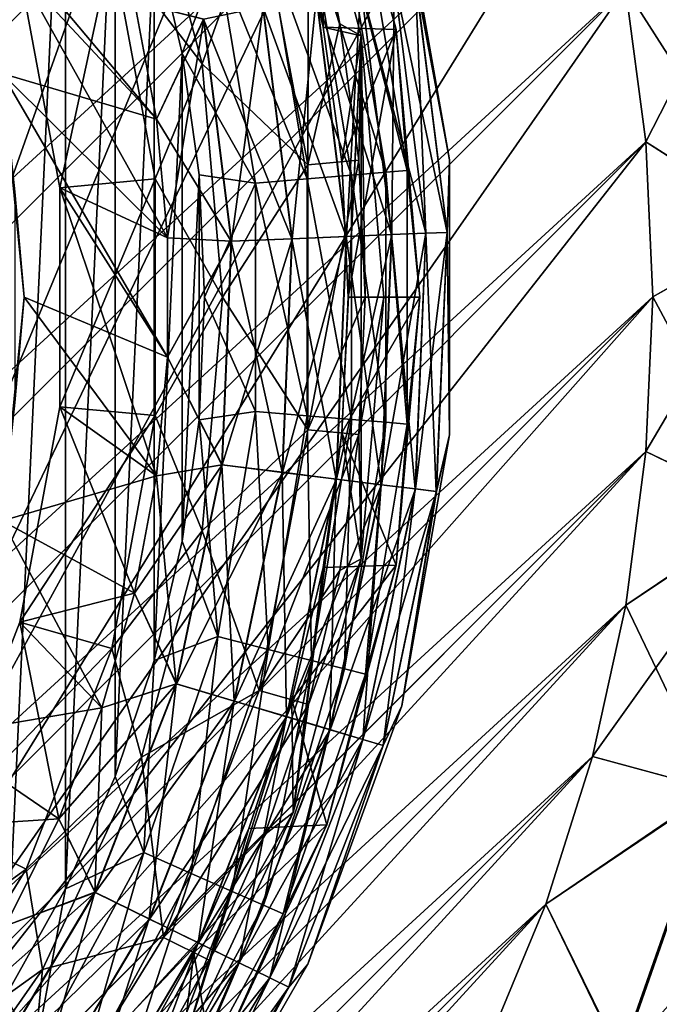
# Model space of a CAD drawing. Units: metres. Extents: x -40 to 117, y -433 to 89.
# Drawn here: x 16 to 25, y -410 to -396 of the extents above; entities that cross this region are included whole.
import ezdxf

# ---------------------------------------------------------------- set-up
doc = ezdxf.new("R2010")
doc.units = ezdxf.units.M
doc.layers.add('solid_506114_24501144_XXX', color=7, linetype='CONTINUOUS')
doc.layers.add('solid_506114_24501144_xxx_02', color=7, linetype='CONTINUOUS')

msp = doc.modelspace()

# ---------------------------------------------------------------- linework, layer by layer
at = {"layer": 'solid_506114_24501144_XXX'}
for points in [[(18.951725, -384.331635, 277.700012), (-15.918365, -419.201721, 277.700012), (-17.500893, -417.750885, 277.700012)], [(18.951725, -384.331635, 277.700012), (20.265413, -386.041718, 277.700012), (-15.918365, -419.201721, 277.700012)], [(20.265413, -386.041718, 277.700012), (-14.208274, -420.515411, 277.700012), (-15.918365, -419.201721, 277.700012)], [(20.265413, -386.041718, 277.700012), (21.427662, -387.8638, 277.700012), (-14.208274, -420.515411, 277.700012)], [(21.427662, -387.8638, 277.700012), (-12.386187, -421.677673, 277.700012), (-14.208274, -420.515411, 277.700012)], [(21.427662, -387.8638, 277.700012), (22.426193, -389.779633, 277.700012), (-12.386187, -421.677673, 277.700012)], [(22.426193, -389.779633, 277.700012), (-10.470354, -422.676178, 277.700012), (-12.386187, -421.677673, 277.700012)], [(22.426193, -389.779633, 277.700012), (23.253399, -391.774048, 277.700012), (-10.470354, -422.676178, 277.700012)], [(23.253399, -391.774048, 277.700012), (-8.47596, -423.503387, 277.700012), (-10.470354, -422.676178, 277.700012)], [(23.253399, -391.774048, 277.700012), (23.903852, -393.833771, 277.700012), (-8.47596, -423.503387, 277.700012)], [(23.903852, -393.833771, 277.700012), (-6.41624, -424.153839, 277.700012), (-8.47596, -423.503387, 277.700012)], [(23.903852, -393.833771, 277.700012), (24.372297, -395.942627, 277.700012), (-6.41624, -424.153839, 277.700012)], [(24.372297, -395.942627, 277.700012), (-4.307376, -424.622284, 277.700012), (-6.41624, -424.153839, 277.700012)], [(24.372297, -395.942627, 277.700012), (24.655054, -398.084167, 277.700012), (-4.307376, -424.622284, 277.700012)], [(24.655054, -398.084167, 277.700012), (-2.165828, -424.90506, 277.700012), (-4.307376, -424.622284, 277.700012)], [(24.655054, -398.084167, 277.700012), (24.749994, -400.241974, 277.700012), (-2.165828, -424.90506, 277.700012)], [(24.749994, -400.241974, 277.700012), (-0.008015, -425, 277.700012), (-2.165828, -424.90506, 277.700012)], [(24.749994, -400.241974, 277.700012), (24.656441, -402.399994, 277.700012), (-0.008015, -425, 277.700012)], [(24.656441, -402.399994, 277.700012), (2.14998, -424.906433, 277.700012), (-0.008015, -425, 277.700012)], [(24.656441, -402.399994, 277.700012), (24.375053, -404.541748, 277.700012), (2.14998, -424.906433, 277.700012)], [(24.375053, -404.541748, 277.700012), (4.291748, -424.625061, 277.700012), (2.14998, -424.906433, 277.700012)], [(24.375053, -404.541748, 277.700012), (23.908049, -406.650574, 277.700012), (4.291748, -424.625061, 277.700012)], [(23.908049, -406.650574, 277.700012), (6.400584, -424.158051, 277.700012), (4.291748, -424.625061, 277.700012)], [(23.908049, -406.650574, 277.700012), (23.258898, -408.710846, 277.700012), (6.400584, -424.158051, 277.700012)], [(23.258898, -408.710846, 277.700012), (8.460859, -423.508911, 277.700012), (6.400584, -424.158051, 277.700012)]]:
    msp.add_3dface(points, dxfattribs=at)
at = {"layer": 'solid_506114_24501144_xxx_02'}
for points in [[(-18.951725, -416.168365, 277.700012), (15.918365, -381.298279, 277.700012), (17.500893, -382.749115, 277.700012)], [(15.918365, -381.298279, 293.700012), (8.85, -418.185364, 293.700012), (17.500893, -382.749115, 293.700012)], [(-17.500893, -417.750885, 277.700012), (-18.951725, -416.168365, 277.700012), (17.500893, -382.749115, 277.700012)], [(18.951725, -384.331635, 277.700012), (-17.500893, -417.750885, 277.700012), (17.500893, -382.749115, 277.700012)], [(18.951725, -384.331635, 293.700012), (17.500893, -382.749115, 293.700012), (8.85, -418.185364, 293.700012)], [(20.265413, -386.041718, 293.700012), (18.951725, -384.331635, 293.700012), (8.85, -418.185364, 293.700012)], [(21.427662, -387.8638, 293.700012), (20.265413, -386.041718, 293.700012), (8.85, -418.185364, 293.700012)], [(22.426193, -389.779633, 293.700012), (21.427662, -387.8638, 293.700012), (8.85, -418.185364, 293.700012)], [(23.253399, -391.774048, 293.700012), (22.426193, -389.779633, 293.700012), (8.85, -418.185364, 293.700012)], [(15.728471, -390.510132, 311.799988), (16.560213, -392.003235, 311.799988), (15.72847, -409.989868, 311.799988)], [(23.903852, -393.833771, 293.700012), (23.253399, -391.774048, 293.700012), (8.85, -418.185364, 293.700012)], [(16.560213, -392.003235, 311.799988), (16.560211, -408.496765, 311.799988), (15.72847, -409.989868, 311.799988)], [(16.560213, -392.003235, 311.799988), (17.250534, -393.566528, 311.799988), (16.560211, -408.496765, 311.799988)], [(19.717442, -394.639954, 343.5), (20.150944, -396.483063, 343.5), (20.203327, -392.896393, 342.5)], [(20.150944, -396.483063, 343.5), (21.173332, -396.516357, 342.5), (20.203327, -392.896393, 342.5)], [(20.20339, -392.896576, 314.799988), (20.203327, -392.896393, 342.5), (21.173332, -396.516357, 342.5)], [(21.173367, -396.516571, 314.799988), (20.20339, -392.896576, 314.799988), (21.173332, -396.516357, 342.5)], [(20.743011, -394.997162, 314.023529), (20.20339, -392.896576, 314.799988), (21.173367, -396.516571, 314.799988)], [(19.733568, -393.067627, 343.5), (20.150944, -396.483063, 343.5), (19.717442, -394.639954, 343.5)], [(19.733568, -393.067627, 343.5), (20.680975, -396.603424, 343.5), (20.150944, -396.483063, 343.5)], [(19.733568, -393.067627, 343.5), (19.946476, -394.574738, 353.5), (20.385035, -396.439362, 353.5)], [(19.733568, -393.067627, 343.5), (20.385035, -396.439362, 353.5), (20.680975, -396.603424, 343.5)], [(17.250534, -393.566528, 311.799988), (17.250532, -406.933502, 311.799988), (16.560211, -408.496765, 311.799988)], [(17.250534, -393.566528, 311.799988), (17.793709, -395.187012, 311.799988), (17.250532, -406.933502, 311.799988)], [(24.372297, -395.942627, 293.700012), (23.903852, -393.833771, 293.700012), (8.85, -418.185364, 293.700012)], [(17.204279, -395.35495, 420.028534), (18.463736, -396.994354, 395.071442), (17.617891, -393.837616, 395.071442)], [(19.260925, -394.769806, 370.132141), (17.617891, -393.837616, 395.071442), (18.463736, -396.994354, 395.071442)], [(14.766216, -394.133636, 481), (17.827633, -397.764984, 481), (17.522257, -396.130463, 481)], [(14.766216, -394.133636, 481), (15.675745, -397.131958, 481), (17.827633, -397.764984, 481)], [(19.946476, -394.574738, 353.5), (19.260925, -394.769806, 370.132141), (19.939957, -398.402283, 370.132141)], [(20.385035, -396.439362, 353.5), (19.946476, -394.574738, 353.5), (19.939957, -398.402283, 370.132141)], [(21.250368, -394.555969, 476), (21.916283, -398.332581, 476), (21.433617, -395.755829, 474.88739)], [(21.916283, -398.332581, 476.5), (21.916283, -398.332581, 476), (21.250368, -394.555969, 476)], [(21.250368, -394.555969, 476.5), (21.916283, -398.332581, 476.5), (21.250368, -394.555969, 476)], [(21.434591, -395.755646, 477.496429), (21.916283, -398.332581, 476.5), (21.250368, -394.555969, 476.5)], [(19.939957, -398.402283, 370.132141), (19.260925, -394.769806, 370.132141), (18.463736, -396.994354, 395.071442)], [(19.989237, -395.188049, 312.677582), (20.452101, -395.070831, 313.299316), (21.025623, -398.507782, 313.299316)], [(20.452101, -395.070831, 313.299316), (20.743011, -394.997162, 314.023529), (21.324694, -398.482971, 314.023529)], [(21.025623, -398.507782, 313.299316), (20.452101, -395.070831, 313.299316), (21.324694, -398.482971, 314.023529)], [(21.324694, -398.482971, 314.023529), (20.743011, -394.997162, 314.023529), (21.173367, -396.516571, 314.799988)], [(17.793709, -395.187012, 311.799988), (17.793709, -405.312988, 311.799988), (17.250532, -406.933502, 311.799988)], [(17.793709, -395.187012, 311.799988), (18.184963, -396.850433, 311.799988), (17.793709, -405.312988, 311.799988)], [(18.683661, -395.518646, 311.901398), (18.184963, -396.850433, 311.799988), (17.793709, -395.187012, 311.799988)], [(19.386026, -395.34079, 312.200745), (19.989237, -395.188049, 312.677582), (20.549782, -398.547211, 312.677582)], [(20.549782, -398.547211, 312.677582), (19.989237, -395.188049, 312.677582), (21.025623, -398.507782, 313.299316)], [(18.683661, -395.518646, 311.901398), (19.386026, -395.34079, 312.200745), (19.929655, -398.598572, 312.200745)], [(19.929655, -398.598572, 312.200745), (19.386026, -395.34079, 312.200745), (20.549782, -398.547211, 312.677582)], [(26.067654, -395.317749, 293.49942), (24.372297, -395.942627, 293.700012), (24.655054, -398.084167, 293.700012)], [(26.490622, -399.258789, 277.895813), (24.372297, -395.942627, 277.700012), (26.04701, -395.321625, 277.895813)], [(26.511616, -399.257996, 293.49942), (26.067654, -395.317749, 293.49942), (24.655054, -398.084167, 293.700012)], [(15.920484, -395.720215, 471), (16.481756, -398.722717, 471), (17.204279, -395.35495, 420.028534)], [(16.481756, -398.722717, 471), (17.810804, -398.599579, 420.028534), (17.204279, -395.35495, 420.028534)], [(17.204279, -395.35495, 420.028534), (17.810804, -398.599579, 420.028534), (18.463736, -396.994354, 395.071442)], [(19.207594, -398.658417, 311.901398), (18.184963, -396.850433, 311.799988), (18.683661, -395.518646, 311.901398)], [(19.207594, -398.658417, 311.901398), (18.683661, -395.518646, 311.901398), (19.929655, -398.598572, 312.200745)], [(17.98089, -399.420807, 471), (16.481756, -398.722717, 471), (15.920484, -395.720215, 471)], [(17.827633, -397.764984, 471), (17.98089, -399.420807, 471), (15.920484, -395.720215, 471)], [(17.522257, -396.130463, 471), (17.827633, -397.764984, 471), (15.920484, -395.720215, 471)], [(21.433617, -395.755829, 474.88739), (21.881004, -399.345001, 474.88739), (21.143696, -395.81662, 473.829559)], [(21.145599, -395.816223, 478.448822), (21.586975, -399.357147, 478.448822), (21.434591, -395.755646, 477.496429)], [(21.916283, -398.332581, 476), (21.881004, -399.345001, 474.88739), (21.433617, -395.755829, 474.88739)], [(21.434591, -395.755646, 477.496429), (21.882, -399.34494, 477.496429), (21.916283, -398.332581, 476.5)], [(21.586975, -399.357147, 478.448822), (21.882, -399.34494, 477.496429), (21.434591, -395.755646, 477.496429)], [(21.143696, -395.81662, 473.829559), (21.585032, -399.357239, 473.829559), (20.676575, -395.914581, 472.880798)], [(20.679312, -395.914001, 479.303345), (21.110954, -399.376831, 479.303345), (21.145599, -395.816223, 478.448822)], [(21.110954, -399.376831, 479.303345), (21.586975, -399.357147, 478.448822), (21.145599, -395.816223, 478.448822)], [(21.881004, -399.345001, 474.88739), (21.585032, -399.357239, 473.829559), (21.143696, -395.81662, 473.829559)], [(24.655054, -398.084167, 293.700012), (24.372297, -395.942627, 293.700012), (8.85, -418.185364, 293.700012)], [(20.676575, -395.914581, 472.880798), (21.10816, -399.376953, 472.880798), (20.055721, -396.044769, 472.088745)], [(20.059156, -396.044037, 480.016968), (20.477854, -399.403015, 480.016968), (20.679312, -395.914001, 479.303345)], [(20.477854, -399.403015, 480.016968), (21.110954, -399.376831, 479.303345), (20.679312, -395.914001, 479.303345)], [(21.585032, -399.357239, 473.829559), (21.10816, -399.376953, 472.880798), (20.676575, -395.914581, 472.880798)], [(26.490622, -399.258789, 277.895813), (24.655054, -398.084167, 277.700012), (24.372297, -395.942627, 277.700012)], [(18.483761, -396.374359, 471.124115), (17.827633, -397.764984, 471), (17.522257, -396.130463, 471)], [(18.488043, -396.373474, 480.887177), (17.522257, -396.130463, 481), (17.827633, -397.764984, 481)], [(20.055721, -396.044769, 472.088745), (20.474348, -399.403168, 472.088745), (19.312334, -396.200623, 471.493225)], [(19.316292, -396.199799, 480.553925), (19.719484, -399.434387, 480.553925), (20.059156, -396.044037, 480.016968)], [(19.719484, -399.434387, 480.553925), (20.477854, -399.403015, 480.016968), (20.059156, -396.044037, 480.016968)], [(21.10816, -399.376953, 472.880798), (20.474348, -399.403168, 472.088745), (20.055721, -396.044769, 472.088745)], [(19.312334, -396.200623, 471.493225), (19.715443, -399.43457, 471.493225), (18.483761, -396.374359, 471.124115)], [(18.488043, -396.373474, 480.887177), (18.873947, -399.46936, 480.887177), (19.316292, -396.199799, 480.553925)], [(18.873947, -399.46936, 480.887177), (19.719484, -399.434387, 480.553925), (19.316292, -396.199799, 480.553925)], [(20.474348, -399.403168, 472.088745), (19.715443, -399.43457, 471.493225), (19.312334, -396.200623, 471.493225)], [(18.488043, -396.373474, 480.887177), (17.827633, -397.764984, 481), (17.98089, -399.420807, 481)], [(18.483761, -396.374359, 471.124115), (18.869576, -399.469543, 471.124115), (17.827633, -397.764984, 471)], [(18.488043, -396.373474, 480.887177), (17.98089, -399.420807, 481), (18.873947, -399.46936, 480.887177)], [(19.715443, -399.43457, 471.493225), (18.869576, -399.469543, 471.124115), (18.483761, -396.374359, 471.124115)], [(20.649675, -398.336517, 353.5), (20.385035, -396.439362, 353.5), (19.939957, -398.402283, 370.132141)], [(20.680975, -396.603424, 343.5), (20.385035, -396.439362, 353.5), (20.649675, -398.336517, 353.5)], [(20.150944, -396.483063, 343.5), (20.412563, -398.358551, 343.5), (21.173332, -396.516357, 342.5)], [(20.680975, -396.603424, 343.5), (20.412563, -398.358551, 343.5), (20.150944, -396.483063, 343.5)], [(20.412563, -398.358551, 343.5), (20.500004, -400.25, 343.5), (21.173332, -396.516357, 342.5)], [(20.500004, -400.25, 343.5), (21.5, -400.25, 342.5), (21.173332, -396.516357, 342.5)], [(21.173367, -396.516571, 314.799988), (21.173332, -396.516357, 342.5), (21.5, -400.25, 342.5)], [(21.5, -400.25, 314.799988), (21.173367, -396.516571, 314.799988), (21.5, -400.25, 342.5)], [(21.324694, -398.482971, 314.023529), (21.173367, -396.516571, 314.799988), (21.5, -400.25, 314.799988)], [(20.680975, -396.603424, 343.5), (20.412563, -402.141449, 343.5), (20.500004, -400.25, 343.5)], [(20.680975, -396.603424, 343.5), (20.680975, -403.896576, 343.5), (20.412563, -402.141449, 343.5)], [(20.680975, -396.603424, 343.5), (20.500004, -400.25, 343.5), (20.412563, -398.358551, 343.5)], [(20.680975, -396.603424, 343.5), (20.649675, -398.336517, 353.5), (20.73814, -400.25, 353.5)], [(20.680975, -396.603424, 343.5), (20.73814, -400.25, 353.5), (21.000008, -400.25, 343.5)], [(20.680975, -396.603424, 343.5), (21.000008, -400.25, 343.5), (20.680975, -403.896576, 343.5)], [(18.184963, -396.850433, 311.799988), (18.184961, -403.649567, 311.799988), (17.793709, -405.312988, 311.799988)], [(18.184963, -396.850433, 311.799988), (18.421078, -398.542999, 311.799988), (18.184961, -403.649567, 311.799988)], [(19.207594, -398.658417, 311.901398), (18.421078, -398.542999, 311.799988), (18.184963, -396.850433, 311.799988)], [(17.810804, -398.599579, 420.028534), (18.748569, -400.25, 395.071442), (18.463736, -396.994354, 395.071442)], [(19.939957, -398.402283, 370.132141), (18.463736, -396.994354, 395.071442), (18.748569, -400.25, 395.071442)], [(15.675745, -397.131958, 481), (17.98089, -399.420807, 481), (17.827633, -397.764984, 481)], [(15.675745, -397.131958, 481), (17.980679, -401.083679, 481), (17.98089, -399.420807, 481)], [(15.675745, -397.131958, 481), (15.982842, -400.25, 481), (17.980679, -401.083679, 481)], [(15.851648, -398.781128, 481.104431), (15.982842, -400.25, 481), (15.675745, -397.131958, 481)], [(18.869576, -399.469543, 471.124115), (17.98089, -399.420807, 471), (17.827633, -397.764984, 471)], [(24.749994, -400.241974, 293.700012), (24.655054, -398.084167, 293.700012), (8.85, -418.185364, 293.700012)], [(26.490622, -399.258789, 277.895813), (24.749994, -400.241974, 277.700012), (24.655054, -398.084167, 277.700012)], [(26.511616, -399.257996, 293.49942), (24.655054, -398.084167, 293.700012), (24.749994, -400.241974, 293.700012)], [(20.649675, -398.336517, 353.5), (19.939957, -398.402283, 370.132141), (19.939957, -402.097717, 370.132141)], [(20.73814, -400.25, 353.5), (20.649675, -398.336517, 353.5), (19.939957, -402.097717, 370.132141)], [(21.916283, -398.332581, 476), (21.916283, -402.167419, 476), (21.881004, -399.345001, 474.88739)], [(21.882, -399.34494, 477.496429), (21.916283, -402.167419, 476.5), (21.916283, -398.332581, 476.5)], [(21.916283, -402.167419, 476.5), (21.916283, -402.167419, 476), (21.916283, -398.332581, 476)], [(21.916283, -398.332581, 476.5), (21.916283, -402.167419, 476.5), (21.916283, -398.332581, 476)], [(19.939957, -402.097717, 370.132141), (19.939957, -398.402283, 370.132141), (18.748569, -400.25, 395.071442)], [(21.025623, -398.507782, 313.299316), (21.324694, -398.482971, 314.023529), (21.324694, -402.017029, 314.023529)], [(21.324694, -402.017029, 314.023529), (21.324694, -398.482971, 314.023529), (21.5, -400.25, 314.799988)], [(16.481756, -401.777283, 471), (17.810804, -401.900421, 420.028534), (17.810804, -398.599579, 420.028534)], [(16.481756, -398.722717, 471), (16.481756, -401.777283, 471), (17.810804, -398.599579, 420.028534)], [(17.810804, -398.599579, 420.028534), (17.810804, -401.900421, 420.028534), (18.748569, -400.25, 395.071442)], [(18.421078, -398.542999, 311.799988), (18.421078, -401.957001, 311.799988), (18.184961, -403.649567, 311.799988)], [(18.421078, -398.542999, 311.799988), (18.499994, -400.25, 311.799988), (18.421078, -401.957001, 311.799988)], [(19.207594, -398.658417, 311.901398), (18.499994, -400.25, 311.799988), (18.421078, -398.542999, 311.799988)], [(19.207594, -398.658417, 311.901398), (19.929655, -398.598572, 312.200745), (19.929655, -401.901428, 312.200745)], [(19.929655, -398.598572, 312.200745), (20.549782, -398.547211, 312.677582), (20.549782, -401.952789, 312.677582)], [(19.929655, -401.901428, 312.200745), (19.929655, -398.598572, 312.200745), (20.549782, -401.952789, 312.677582)], [(20.549782, -398.547211, 312.677582), (21.025623, -398.507782, 313.299316), (21.025623, -401.992218, 313.299316)], [(20.549782, -401.952789, 312.677582), (20.549782, -398.547211, 312.677582), (21.025623, -401.992218, 313.299316)], [(21.025623, -401.992218, 313.299316), (21.025623, -398.507782, 313.299316), (21.324694, -402.017029, 314.023529)], [(17.82703, -402.73938, 471), (16.481756, -401.777283, 471), (16.481756, -398.722717, 471)], [(17.980679, -401.083679, 471), (17.82703, -402.73938, 471), (16.481756, -398.722717, 471)], [(17.98089, -399.420807, 471), (17.980679, -401.083679, 471), (16.481756, -398.722717, 471)], [(19.207594, -401.841583, 311.901398), (18.499994, -400.25, 311.799988), (19.207594, -398.658417, 311.901398)], [(19.207594, -401.841583, 311.901398), (19.207594, -398.658417, 311.901398), (19.929655, -401.901428, 312.200745)], [(15.851648, -398.781128, 481.104431), (15.851648, -401.718872, 481.104431), (15.982842, -400.25, 481)], [(26.511616, -399.257996, 293.49942), (24.749994, -400.241974, 293.700012), (24.656441, -402.399994, 293.700012)], [(26.363352, -403.220428, 293.49942), (26.511616, -399.257996, 293.49942), (24.656441, -402.399994, 293.700012)], [(26.342474, -403.218079, 277.895813), (24.749994, -400.241974, 277.700012), (26.490622, -399.258789, 277.895813)], [(18.869576, -399.469543, 471.124115), (17.980679, -401.083679, 471), (17.98089, -399.420807, 471)], [(18.873947, -399.46936, 480.887177), (17.98089, -399.420807, 481), (17.980679, -401.083679, 481)], [(18.745018, -402.586578, 480.887177), (19.58478, -402.691254, 480.553925), (19.719484, -399.434387, 480.553925)], [(18.873947, -399.46936, 480.887177), (18.745018, -402.586578, 480.887177), (19.719484, -399.434387, 480.553925)], [(19.715443, -399.43457, 471.493225), (19.580767, -402.690735, 471.493225), (18.869576, -399.469543, 471.124115)], [(20.334488, -402.784698, 472.088745), (19.580767, -402.690735, 471.493225), (19.715443, -399.43457, 471.493225)], [(19.58478, -402.691254, 480.553925), (20.337971, -402.785126, 480.016968), (20.477854, -399.403015, 480.016968)], [(19.719484, -399.434387, 480.553925), (19.58478, -402.691254, 480.553925), (20.477854, -399.403015, 480.016968)], [(20.474348, -399.403168, 472.088745), (20.334488, -402.784698, 472.088745), (19.715443, -399.43457, 471.493225)], [(20.96397, -402.863159, 472.880798), (20.334488, -402.784698, 472.088745), (20.474348, -399.403168, 472.088745)], [(20.337971, -402.785126, 480.016968), (20.966745, -402.863495, 479.303345), (21.110954, -399.376831, 479.303345)], [(20.477854, -399.403015, 480.016968), (20.337971, -402.785126, 480.016968), (21.110954, -399.376831, 479.303345)], [(21.10816, -399.376953, 472.880798), (20.96397, -402.863159, 472.880798), (20.474348, -399.403168, 472.088745)], [(21.437584, -402.92218, 473.829559), (20.96397, -402.863159, 472.880798), (21.10816, -399.376953, 472.880798)], [(20.966745, -402.863495, 479.303345), (21.439514, -402.922424, 478.448822), (21.586975, -399.357147, 478.448822)], [(21.110954, -399.376831, 479.303345), (20.966745, -402.863495, 479.303345), (21.586975, -399.357147, 478.448822)], [(21.585032, -399.357239, 473.829559), (21.437584, -402.92218, 473.829559), (21.10816, -399.376953, 472.880798)], [(21.731535, -402.958832, 474.88739), (21.437584, -402.92218, 473.829559), (21.585032, -399.357239, 473.829559)], [(21.439514, -402.922424, 478.448822), (21.732523, -402.958954, 477.496429), (21.882, -399.34494, 477.496429)], [(21.586975, -399.357147, 478.448822), (21.439514, -402.922424, 478.448822), (21.882, -399.34494, 477.496429)], [(21.881004, -399.345001, 474.88739), (21.731535, -402.958832, 474.88739), (21.585032, -399.357239, 473.829559)], [(21.916283, -402.167419, 476), (21.731535, -402.958832, 474.88739), (21.881004, -399.345001, 474.88739)], [(21.882, -399.34494, 477.496429), (21.732523, -402.958954, 477.496429), (21.916283, -402.167419, 476.5)], [(18.873947, -399.46936, 480.887177), (17.980679, -401.083679, 481), (18.745018, -402.586578, 480.887177)], [(18.869576, -399.469543, 471.124115), (18.740677, -402.586029, 471.124115), (17.980679, -401.083679, 471)], [(19.580767, -402.690735, 471.493225), (18.740677, -402.586029, 471.124115), (18.869576, -399.469543, 471.124115)], [(24.656441, -402.399994, 293.700012), (24.749994, -400.241974, 293.700012), (8.85, -418.185364, 293.700012)], [(15.982842, -400.25, 481), (15.675745, -403.368042, 481), (17.82703, -402.73938, 481)], [(15.851648, -401.718872, 481.104431), (15.675745, -403.368042, 481), (15.982842, -400.25, 481)], [(15.982842, -400.25, 481), (17.82703, -402.73938, 481), (17.980679, -401.083679, 481)], [(17.810804, -401.900421, 420.028534), (18.463736, -403.505646, 395.071442), (18.748569, -400.25, 395.071442)], [(19.207594, -401.841583, 311.901398), (18.421078, -401.957001, 311.799988), (18.499994, -400.25, 311.799988)], [(19.939957, -402.097717, 370.132141), (18.748569, -400.25, 395.071442), (18.463736, -403.505646, 395.071442)], [(20.649675, -402.163483, 353.5), (20.73814, -400.25, 353.5), (19.939957, -402.097717, 370.132141)], [(20.412563, -402.141449, 343.5), (21.173332, -403.983643, 342.5), (21.5, -400.25, 342.5)], [(20.500004, -400.25, 343.5), (20.412563, -402.141449, 343.5), (21.5, -400.25, 342.5)], [(21.000008, -400.25, 343.5), (20.73814, -400.25, 353.5), (20.649675, -402.163483, 353.5)], [(21.000008, -400.25, 343.5), (20.649675, -402.163483, 353.5), (20.680975, -403.896576, 343.5)], [(21.5, -400.25, 314.799988), (21.5, -400.25, 342.5), (21.173332, -403.983643, 342.5)], [(21.173367, -403.983429, 314.799988), (21.5, -400.25, 314.799988), (21.173332, -403.983643, 342.5)], [(21.324694, -402.017029, 314.023529), (21.5, -400.25, 314.799988), (21.173367, -403.983429, 314.799988)], [(26.342474, -403.218079, 277.895813), (24.656441, -402.399994, 277.700012), (24.749994, -400.241974, 277.700012)], [(18.740677, -402.586029, 471.124115), (17.82703, -402.73938, 471), (17.980679, -401.083679, 471)], [(18.745018, -402.586578, 480.887177), (17.980679, -401.083679, 481), (17.82703, -402.73938, 481)], [(16.481756, -401.777283, 471), (15.920484, -404.779785, 471), (17.810804, -401.900421, 420.028534)], [(17.52121, -404.373962, 471), (15.920484, -404.779785, 471), (16.481756, -401.777283, 471)], [(17.82703, -402.73938, 471), (17.52121, -404.373962, 471), (16.481756, -401.777283, 471)], [(15.920484, -404.779785, 471), (17.204279, -405.14505, 420.028534), (17.810804, -401.900421, 420.028534)], [(17.810804, -401.900421, 420.028534), (17.204279, -405.14505, 420.028534), (18.463736, -403.505646, 395.071442)], [(18.683661, -404.981354, 311.901398), (18.421078, -401.957001, 311.799988), (19.207594, -401.841583, 311.901398)], [(18.683661, -404.981354, 311.901398), (19.207594, -401.841583, 311.901398), (19.386026, -405.15921, 312.200745)], [(19.207594, -401.841583, 311.901398), (19.929655, -401.901428, 312.200745), (19.386026, -405.15921, 312.200745)], [(19.386026, -405.15921, 312.200745), (19.929655, -401.901428, 312.200745), (19.989237, -405.311951, 312.677582)], [(19.929655, -401.901428, 312.200745), (20.549782, -401.952789, 312.677582), (19.989237, -405.311951, 312.677582)], [(18.683661, -404.981354, 311.901398), (18.184961, -403.649567, 311.799988), (18.421078, -401.957001, 311.799988)], [(19.989237, -405.311951, 312.677582), (20.549782, -401.952789, 312.677582), (20.452101, -405.429169, 313.299316)], [(20.549782, -401.952789, 312.677582), (21.025623, -401.992218, 313.299316), (20.452101, -405.429169, 313.299316)], [(20.452101, -405.429169, 313.299316), (21.025623, -401.992218, 313.299316), (20.743011, -405.502838, 314.023529)], [(21.025623, -401.992218, 313.299316), (21.324694, -402.017029, 314.023529), (20.743011, -405.502838, 314.023529)], [(20.743011, -405.502838, 314.023529), (21.324694, -402.017029, 314.023529), (21.173367, -403.983429, 314.799988)], [(19.260925, -405.730194, 370.132141), (19.939957, -402.097717, 370.132141), (18.463736, -403.505646, 395.071442)], [(20.649675, -402.163483, 353.5), (19.939957, -402.097717, 370.132141), (19.260925, -405.730194, 370.132141)], [(20.385035, -404.060638, 353.5), (20.649675, -402.163483, 353.5), (19.260925, -405.730194, 370.132141)], [(19.733568, -407.432373, 343.5), (20.150944, -404.016937, 343.5), (20.412563, -402.141449, 343.5)], [(20.680975, -403.896576, 343.5), (19.733568, -407.432373, 343.5), (20.412563, -402.141449, 343.5)], [(20.412563, -402.141449, 343.5), (20.150944, -404.016937, 343.5), (21.173332, -403.983643, 342.5)], [(20.680975, -403.896576, 343.5), (20.649675, -402.163483, 353.5), (20.385035, -404.060638, 353.5)], [(21.916283, -402.167419, 476), (21.250368, -405.944031, 476), (21.731535, -402.958832, 474.88739)], [(21.250368, -405.944031, 476.5), (21.250368, -405.944031, 476), (21.916283, -402.167419, 476)], [(21.916283, -402.167419, 476.5), (21.250368, -405.944031, 476.5), (21.916283, -402.167419, 476)], [(21.732523, -402.958954, 477.496429), (21.250368, -405.944031, 476.5), (21.916283, -402.167419, 476.5)], [(2.14998, -424.906433, 293.700012), (24.656441, -402.399994, 293.700012), (8.85, -418.185364, 293.700012)], [(2.14998, -424.906433, 293.700012), (4.291748, -424.625061, 293.700012), (24.656441, -402.399994, 293.700012)], [(4.291748, -424.625061, 293.700012), (24.375053, -404.541748, 293.700012), (24.656441, -402.399994, 293.700012)], [(26.342474, -403.218079, 277.895813), (24.375053, -404.541748, 277.700012), (24.656441, -402.399994, 277.700012)], [(26.363352, -403.220428, 293.49942), (24.656441, -402.399994, 293.700012), (24.375053, -404.541748, 293.700012)], [(18.745018, -402.586578, 480.887177), (17.82703, -402.73938, 481), (17.52121, -404.373962, 481)], [(18.745018, -402.586578, 480.887177), (17.52121, -404.373962, 481), (18.104774, -405.640015, 480.887177)], [(18.740677, -402.586029, 471.124115), (18.100582, -405.638763, 471.124115), (17.82703, -402.73938, 471)], [(18.911978, -405.880341, 471.493225), (18.100582, -405.638763, 471.124115), (18.740677, -402.586029, 471.124115)], [(18.745018, -402.586578, 480.887177), (18.104774, -405.640015, 480.887177), (19.58478, -402.691254, 480.553925)], [(19.580767, -402.690735, 471.493225), (18.911978, -405.880341, 471.493225), (18.740677, -402.586029, 471.124115)], [(15.675745, -403.368042, 481), (17.52121, -404.373962, 481), (17.82703, -402.73938, 481)], [(18.100582, -405.638763, 471.124115), (17.52121, -404.373962, 471), (17.82703, -402.73938, 471)], [(18.104774, -405.640015, 480.887177), (18.915854, -405.8815, 480.553925), (19.58478, -402.691254, 480.553925)], [(19.639956, -406.097076, 472.088745), (18.911978, -405.880341, 471.493225), (19.580767, -402.690735, 471.493225)], [(19.58478, -402.691254, 480.553925), (18.915854, -405.8815, 480.553925), (20.337971, -402.785126, 480.016968)], [(20.334488, -402.784698, 472.088745), (19.639956, -406.097076, 472.088745), (19.580767, -402.690735, 471.493225)], [(18.915854, -405.8815, 480.553925), (19.643318, -406.098083, 480.016968), (20.337971, -402.785126, 480.016968)], [(20.247936, -406.278076, 472.880798), (19.639956, -406.097076, 472.088745), (20.334488, -402.784698, 472.088745)], [(20.337971, -402.785126, 480.016968), (19.643318, -406.098083, 480.016968), (20.966745, -402.863495, 479.303345)], [(19.643318, -406.098083, 480.016968), (20.250618, -406.27887, 479.303345), (20.966745, -402.863495, 479.303345)], [(20.96397, -402.863159, 472.880798), (20.247936, -406.278076, 472.880798), (20.334488, -402.784698, 472.088745)], [(20.705374, -406.414246, 473.829559), (20.247936, -406.278076, 472.880798), (20.96397, -402.863159, 472.880798)], [(20.966745, -402.863495, 479.303345), (20.250618, -406.27887, 479.303345), (21.439514, -402.922424, 478.448822)], [(21.437584, -402.92218, 473.829559), (20.705374, -406.414246, 473.829559), (20.96397, -402.863159, 472.880798)], [(20.250618, -406.27887, 479.303345), (20.707239, -406.414825, 478.448822), (21.439514, -402.922424, 478.448822)], [(20.989286, -406.498779, 474.88739), (20.705374, -406.414246, 473.829559), (21.437584, -402.92218, 473.829559)], [(21.439514, -402.922424, 478.448822), (20.707239, -406.414825, 478.448822), (21.732523, -402.958954, 477.496429)], [(20.707239, -406.414825, 478.448822), (20.99024, -406.499054, 477.496429), (21.732523, -402.958954, 477.496429)], [(21.731535, -402.958832, 474.88739), (20.989286, -406.498779, 474.88739), (21.437584, -402.92218, 473.829559)], [(21.250368, -405.944031, 476), (20.989286, -406.498779, 474.88739), (21.731535, -402.958832, 474.88739)], [(21.732523, -402.958954, 477.496429), (20.99024, -406.499054, 477.496429), (21.250368, -405.944031, 476.5)], [(26.363352, -403.220428, 293.49942), (24.375053, -404.541748, 293.700012), (23.908049, -406.650574, 293.700012)], [(25.626173, -407.116516, 293.49942), (26.363352, -403.220428, 293.49942), (23.908049, -406.650574, 293.700012)], [(25.605881, -407.111084, 277.895813), (24.375053, -404.541748, 277.700012), (26.342474, -403.218079, 277.895813)], [(15.675745, -403.368042, 481), (14.766216, -406.366364, 481), (17.065916, -405.973145, 481)], [(15.675745, -403.368042, 481), (17.065916, -405.973145, 481), (17.52121, -404.373962, 481)], [(17.204279, -405.14505, 420.028534), (17.617891, -406.662384, 395.071442), (18.463736, -403.505646, 395.071442)], [(19.260925, -405.730194, 370.132141), (18.463736, -403.505646, 395.071442), (17.617891, -406.662384, 395.071442)], [(18.683661, -404.981354, 311.901398), (17.793709, -405.312988, 311.799988), (18.184961, -403.649567, 311.799988)], [(19.717442, -405.860046, 343.5), (20.203327, -407.603607, 342.5), (21.173332, -403.983643, 342.5)], [(20.150944, -404.016937, 343.5), (19.717442, -405.860046, 343.5), (21.173332, -403.983643, 342.5)], [(20.680975, -403.896576, 343.5), (19.946476, -405.925262, 353.5), (19.733568, -407.432373, 343.5)], [(20.680975, -403.896576, 343.5), (20.385035, -404.060638, 353.5), (19.946476, -405.925262, 353.5)], [(20.20339, -407.603424, 314.799988), (21.173332, -403.983643, 342.5), (20.203327, -407.603607, 342.5)], [(20.20339, -407.603424, 314.799988), (21.173367, -403.983429, 314.799988), (21.173332, -403.983643, 342.5)], [(20.743011, -405.502838, 314.023529), (21.173367, -403.983429, 314.799988), (20.20339, -407.603424, 314.799988)], [(19.946476, -405.925262, 353.5), (20.385035, -404.060638, 353.5), (19.260925, -405.730194, 370.132141)], [(19.733568, -407.432373, 343.5), (19.717442, -405.860046, 343.5), (20.150944, -404.016937, 343.5)], [(17.52121, -404.373962, 471), (17.065916, -405.973145, 471), (15.920484, -404.779785, 471)], [(18.100582, -405.638763, 471.124115), (17.065916, -405.973145, 471), (17.52121, -404.373962, 471)], [(18.104774, -405.640015, 480.887177), (17.52121, -404.373962, 481), (17.065916, -405.973145, 481)], [(4.291748, -424.625061, 293.700012), (6.400584, -424.158051, 293.700012), (24.375053, -404.541748, 293.700012)], [(6.400584, -424.158051, 293.700012), (23.908049, -406.650574, 293.700012), (24.375053, -404.541748, 293.700012)], [(25.605881, -407.111084, 277.895813), (23.908049, -406.650574, 277.700012), (24.375053, -404.541748, 277.700012)], [(15.920484, -404.779785, 471), (14.817054, -407.628052, 471), (17.204279, -405.14505, 420.028534)], [(16.464851, -407.523834, 471), (14.817054, -407.628052, 471), (15.920484, -404.779785, 471)], [(17.065916, -405.973145, 471), (16.464851, -407.523834, 471), (15.920484, -404.779785, 471)], [(17.650085, -407.992035, 311.901398), (17.793709, -405.312988, 311.799988), (18.683661, -404.981354, 311.901398)], [(17.650085, -407.992035, 311.901398), (18.683661, -404.981354, 311.901398), (18.313597, -408.283081, 312.200745)], [(18.683661, -404.981354, 311.901398), (19.386026, -405.15921, 312.200745), (18.313597, -408.283081, 312.200745)], [(14.817054, -407.628052, 471), (16.011881, -408.222961, 420.028534), (17.204279, -405.14505, 420.028534)], [(17.204279, -405.14505, 420.028534), (16.011881, -408.222961, 420.028534), (17.617891, -406.662384, 395.071442)], [(18.313597, -408.283081, 312.200745), (19.386026, -405.15921, 312.200745), (18.883438, -408.533051, 312.677582)], [(19.386026, -405.15921, 312.200745), (19.989237, -405.311951, 312.677582), (18.883438, -408.533051, 312.677582)], [(17.650085, -407.992035, 311.901398), (17.250532, -406.933502, 311.799988), (17.793709, -405.312988, 311.799988)], [(18.883438, -408.533051, 312.677582), (19.989237, -405.311951, 312.677582), (19.320696, -408.724854, 313.299316)], [(19.989237, -405.311951, 312.677582), (20.452101, -405.429169, 313.299316), (19.320696, -408.724854, 313.299316)], [(19.320696, -408.724854, 313.299316), (20.452101, -405.429169, 313.299316), (19.595514, -408.845398, 314.023529)], [(20.452101, -405.429169, 313.299316), (20.743011, -405.502838, 314.023529), (19.595514, -408.845398, 314.023529)], [(19.595514, -408.845398, 314.023529), (20.743011, -405.502838, 314.023529), (20.20339, -407.603424, 314.799988)], [(18.104774, -405.640015, 480.887177), (17.065916, -405.973145, 481), (16.464851, -407.523834, 481)], [(18.104774, -405.640015, 480.887177), (16.464851, -407.523834, 481), (16.97068, -408.546448, 480.887177)], [(18.100582, -405.638763, 471.124115), (16.966749, -408.544525, 471.124115), (17.065916, -405.973145, 471)], [(17.72732, -408.916351, 471.493225), (16.966749, -408.544525, 471.124115), (18.100582, -405.638763, 471.124115)], [(18.104774, -405.640015, 480.887177), (16.97068, -408.546448, 480.887177), (18.915854, -405.8815, 480.553925)], [(18.911978, -405.880341, 471.493225), (17.72732, -408.916351, 471.493225), (18.100582, -405.638763, 471.124115)], [(17.925987, -409.176086, 370.132141), (19.260925, -405.730194, 370.132141), (17.617891, -406.662384, 395.071442)], [(19.946476, -405.925262, 353.5), (19.260925, -405.730194, 370.132141), (17.925987, -409.176086, 370.132141)], [(16.97068, -408.546448, 480.887177), (17.730953, -408.918121, 480.553925), (18.915854, -405.8815, 480.553925)], [(18.409697, -409.249939, 472.088745), (17.72732, -408.916351, 471.493225), (18.911978, -405.880341, 471.493225)], [(18.915854, -405.8815, 480.553925), (17.730953, -408.918121, 480.553925), (19.643318, -406.098083, 480.016968)], [(18.186571, -410.749939, 343.5), (19.115683, -407.655487, 343.5), (19.717442, -405.860046, 343.5)], [(19.733568, -407.432373, 343.5), (18.186571, -410.749939, 343.5), (19.717442, -405.860046, 343.5)], [(19.639956, -406.097076, 472.088745), (18.409697, -409.249939, 472.088745), (18.911978, -405.880341, 471.493225)], [(19.717442, -405.860046, 343.5), (19.115683, -407.655487, 343.5), (20.203327, -407.603607, 342.5)], [(14.766216, -406.366364, 481), (16.464851, -407.523834, 481), (17.065916, -405.973145, 481)], [(16.966749, -408.544525, 471.124115), (16.464851, -407.523834, 471), (17.065916, -405.973145, 471)], [(19.33774, -407.741486, 353.5), (19.946476, -405.925262, 353.5), (17.925987, -409.176086, 370.132141)], [(19.733568, -407.432373, 343.5), (19.946476, -405.925262, 353.5), (19.33774, -407.741486, 353.5)], [(21.250368, -405.944031, 476), (19.938772, -409.547607, 476), (20.989286, -406.498779, 474.88739)], [(19.938772, -409.547607, 476.5), (19.938772, -409.547607, 476), (21.250368, -405.944031, 476)], [(21.250368, -405.944031, 476.5), (19.938772, -409.547607, 476.5), (21.250368, -405.944031, 476)], [(20.99024, -406.499054, 477.496429), (19.938772, -409.547607, 476.5), (21.250368, -405.944031, 476.5)], [(17.730953, -408.918121, 480.553925), (18.412849, -409.251495, 480.016968), (19.643318, -406.098083, 480.016968)], [(18.979593, -409.528564, 472.880798), (18.409697, -409.249939, 472.088745), (19.639956, -406.097076, 472.088745)], [(19.643318, -406.098083, 480.016968), (18.412849, -409.251495, 480.016968), (20.250618, -406.27887, 479.303345)], [(20.247936, -406.278076, 472.880798), (18.979593, -409.528564, 472.880798), (19.639956, -406.097076, 472.088745)], [(18.412849, -409.251495, 480.016968), (18.982107, -409.529785, 479.303345), (20.250618, -406.27887, 479.303345)], [(19.408377, -409.73819, 473.829559), (18.979593, -409.528564, 472.880798), (20.247936, -406.278076, 472.880798)], [(20.250618, -406.27887, 479.303345), (18.982107, -409.529785, 479.303345), (20.707239, -406.414825, 478.448822)], [(20.705374, -406.414246, 473.829559), (19.408377, -409.73819, 473.829559), (20.247936, -406.278076, 472.880798)], [(14.766216, -406.366364, 481), (15.723496, -409.011932, 481), (16.464851, -407.523834, 481)], [(18.982107, -409.529785, 479.303345), (19.410126, -409.739044, 478.448822), (20.707239, -406.414825, 478.448822)], [(19.674503, -409.868286, 474.88739), (19.408377, -409.73819, 473.829559), (20.705374, -406.414246, 473.829559)], [(20.707239, -406.414825, 478.448822), (19.410126, -409.739044, 478.448822), (20.99024, -406.499054, 477.496429)], [(20.989286, -406.498779, 474.88739), (19.674503, -409.868286, 474.88739), (20.705374, -406.414246, 473.829559)], [(19.410126, -409.739044, 478.448822), (19.675398, -409.868713, 477.496429), (20.99024, -406.499054, 477.496429)], [(19.938772, -409.547607, 476), (19.674503, -409.868286, 474.88739), (20.989286, -406.498779, 474.88739)], [(20.99024, -406.499054, 477.496429), (19.675398, -409.868713, 477.496429), (19.938772, -409.547607, 476.5)], [(6.400584, -424.158051, 293.700012), (8.460859, -423.508911, 293.700012), (23.908049, -406.650574, 293.700012)], [(8.460859, -423.508911, 293.700012), (23.258898, -408.710846, 293.700012), (23.908049, -406.650574, 293.700012)], [(16.011881, -408.222961, 420.028534), (16.236736, -409.624298, 395.071442), (17.617891, -406.662384, 395.071442)], [(17.925987, -409.176086, 370.132141), (17.617891, -406.662384, 395.071442), (16.236736, -409.624298, 395.071442)], [(25.605881, -407.111084, 277.895813), (23.258898, -408.710846, 277.700012), (23.908049, -406.650574, 277.700012)], [(25.626173, -407.116516, 293.49942), (23.908049, -406.650574, 293.700012), (23.258898, -408.710846, 293.700012)], [(17.650085, -407.992035, 311.901398), (16.560211, -408.496765, 311.799988), (17.250532, -406.933502, 311.799988)], [(24.297295, -410.8508, 277.895813), (23.258898, -408.710846, 277.700012), (25.605881, -407.111084, 277.895813)], [(24.316549, -410.859192, 293.49942), (25.626173, -407.116516, 293.49942), (23.258898, -408.710846, 293.700012)], [(24.297295, -410.8508, 277.895813), (25.605881, -407.111084, 277.895813), (25.85005, -411.528259, 278.483704)], [(27.261023, -407.554565, 292.906982), (25.626173, -407.116516, 293.49942), (24.316549, -410.859192, 293.49942)], [(16.464851, -407.523834, 471), (15.723496, -409.011932, 471), (14.817054, -407.628052, 471)], [(16.966749, -408.544525, 471.124115), (15.723496, -409.011932, 471), (16.464851, -407.523834, 471)], [(16.97068, -408.546448, 480.887177), (16.464851, -407.523834, 481), (15.723496, -409.011932, 481)], [(19.733568, -407.432373, 343.5), (18.564022, -409.493774, 353.5), (18.186571, -410.749939, 343.5)], [(19.733568, -407.432373, 343.5), (19.33774, -407.741486, 353.5), (18.564022, -409.493774, 353.5)], [(25.867849, -411.536041, 292.906982), (27.261023, -407.554565, 292.906982), (24.316549, -410.859192, 293.49942)], [(14.817054, -407.628052, 471), (13.209044, -410.225067, 471), (16.011881, -408.222961, 420.028534)], [(18.186571, -410.749939, 343.5), (18.35084, -409.387665, 343.5), (19.115683, -407.655487, 343.5)], [(18.35084, -409.387665, 343.5), (18.619551, -411, 342.5), (20.203327, -407.603607, 342.5)], [(19.115683, -407.655487, 343.5), (18.35084, -409.387665, 343.5), (20.203327, -407.603607, 342.5)], [(18.619545, -411, 314.799988), (20.20339, -407.603424, 314.799988), (18.619551, -411, 342.5)], [(19.595514, -408.845398, 314.023529), (20.20339, -407.603424, 314.799988), (18.619545, -411, 314.799988)], [(20.20339, -407.603424, 314.799988), (20.203327, -407.603607, 342.5), (18.619551, -411, 342.5)], [(18.564022, -409.493774, 353.5), (19.33774, -407.741486, 353.5), (17.925987, -409.176086, 370.132141)], [(16.135063, -410.791565, 311.901398), (16.560211, -408.496765, 311.799988), (17.650085, -407.992035, 311.901398)], [(16.135063, -410.791565, 311.901398), (17.650085, -407.992035, 311.901398), (16.741621, -411.187836, 312.200745)], [(17.650085, -407.992035, 311.901398), (18.313597, -408.283081, 312.200745), (16.741621, -411.187836, 312.200745)], [(13.209044, -410.225067, 471), (14.27422, -411.029388, 420.028534), (16.011881, -408.222961, 420.028534)], [(16.011881, -408.222961, 420.028534), (14.27422, -411.029388, 420.028534), (16.236736, -409.624298, 395.071442)], [(16.741621, -411.187836, 312.200745), (18.313597, -408.283081, 312.200745), (17.262548, -411.528198, 312.677582)], [(18.313597, -408.283081, 312.200745), (18.883438, -408.533051, 312.677582), (17.262548, -411.528198, 312.677582)], [(16.135063, -410.791565, 311.901398), (15.72847, -409.989868, 311.799988), (16.560211, -408.496765, 311.799988)], [(16.97068, -408.546448, 480.887177), (15.723496, -409.011932, 481), (14.847719, -410.42572, 481)], [(16.97068, -408.546448, 480.887177), (14.847719, -410.42572, 481), (15.373671, -411.226593, 480.887177)], [(16.966749, -408.544525, 471.124115), (15.370109, -411.22406, 471.124115), (15.723496, -409.011932, 471)], [(16.059107, -411.715973, 471.493225), (15.370109, -411.22406, 471.124115), (16.966749, -408.544525, 471.124115)], [(16.97068, -408.546448, 480.887177), (15.373671, -411.226593, 480.887177), (17.730953, -408.918121, 480.553925)], [(17.72732, -408.916351, 471.493225), (16.059107, -411.715973, 471.493225), (16.966749, -408.544525, 471.124115)], [(17.262548, -411.528198, 312.677582), (18.883438, -408.533051, 312.677582), (17.662273, -411.789337, 313.299316)], [(18.883438, -408.533051, 312.677582), (19.320696, -408.724854, 313.299316), (17.662273, -411.789337, 313.299316)], [(23.258898, -408.710846, 277.700012), (22.432604, -410.706604, 277.700012), (8.460859, -423.508911, 277.700012)], [(8.460859, -423.508911, 293.700012), (10.456602, -422.682617, 293.700012), (23.258898, -408.710846, 293.700012)], [(10.456602, -422.682617, 293.700012), (22.432604, -410.706604, 293.700012), (23.258898, -408.710846, 293.700012)], [(17.662273, -411.789337, 313.299316), (19.320696, -408.724854, 313.299316), (17.913502, -411.953461, 314.023529)], [(19.320696, -408.724854, 313.299316), (19.595514, -408.845398, 314.023529), (17.913502, -411.953461, 314.023529)], [(24.297295, -410.8508, 277.895813), (22.432604, -410.706604, 277.700012), (23.258898, -408.710846, 277.700012)], [(24.316549, -410.859192, 293.49942), (23.258898, -408.710846, 293.700012), (22.432604, -410.706604, 293.700012)], [(15.373671, -411.226593, 480.887177), (16.062397, -411.718323, 480.553925), (17.730953, -408.918121, 480.553925)], [(16.677269, -412.157349, 472.088745), (16.059107, -411.715973, 471.493225), (17.72732, -408.916351, 471.493225)], [(17.730953, -408.918121, 480.553925), (16.062397, -411.718323, 480.553925), (18.412849, -409.251495, 480.016968)], [(18.409697, -409.249939, 472.088745), (16.677269, -412.157349, 472.088745), (17.72732, -408.916351, 471.493225)], [(17.913502, -411.953461, 314.023529), (19.595514, -408.845398, 314.023529), (18.619545, -411, 314.799988)], [(15.9806, -412.317993, 370.132141), (17.925987, -409.176086, 370.132141), (16.236736, -409.624298, 395.071442)], [(18.564022, -409.493774, 353.5), (17.925987, -409.176086, 370.132141), (15.9806, -412.317993, 370.132141)], [(16.062397, -411.718323, 480.553925), (16.680124, -412.159393, 480.016968), (18.412849, -409.251495, 480.016968)], [(17.193537, -412.52594, 472.880798), (16.677269, -412.157349, 472.088745), (18.409697, -409.249939, 472.088745)], [(18.412849, -409.251495, 480.016968), (16.680124, -412.159393, 480.016968), (18.982107, -409.529785, 479.303345)], [(18.979593, -409.528564, 472.880798), (17.193537, -412.52594, 472.880798), (18.409697, -409.249939, 472.088745)], [(18.35084, -409.387665, 343.5), (17.429489, -411.041809, 343.5), (18.619551, -411, 342.5)], [(18.186571, -410.749939, 343.5), (17.429489, -411.041809, 343.5), (18.35084, -409.387665, 343.5)], [(14.27422, -411.029388, 420.028534), (14.362237, -412.301361, 395.071442), (16.236736, -409.624298, 395.071442)], [(15.9806, -412.317993, 370.132141), (16.236736, -409.624298, 395.071442), (14.362237, -412.301361, 395.071442)], [(17.631922, -411.167236, 353.5), (18.564022, -409.493774, 353.5), (15.9806, -412.317993, 370.132141)], [(16.680124, -412.159393, 480.016968), (17.195812, -412.527588, 479.303345), (18.982107, -409.529785, 479.303345)], [(17.58197, -412.803284, 473.829559), (17.193537, -412.52594, 472.880798), (18.979593, -409.528564, 472.880798)], [(18.982107, -409.529785, 479.303345), (17.195812, -412.527588, 479.303345), (19.410126, -409.739044, 478.448822)], [(19.408377, -409.73819, 473.829559), (17.58197, -412.803284, 473.829559), (18.979593, -409.528564, 472.880798)], [(18.186571, -410.749939, 343.5), (18.564022, -409.493774, 353.5), (17.631922, -411.167236, 353.5)], [(19.938772, -409.547607, 476), (18.021345, -412.868683, 476), (19.674503, -409.868286, 474.88739)], [(18.021345, -412.868683, 476.5), (18.021345, -412.868683, 476), (19.938772, -409.547607, 476)], [(19.938772, -409.547607, 476.5), (18.021345, -412.868683, 476.5), (19.938772, -409.547607, 476)], [(19.675398, -409.868713, 477.496429), (18.021345, -412.868683, 476.5), (19.938772, -409.547607, 476.5)], [(17.195812, -412.527588, 479.303345), (17.583553, -412.804413, 478.448822), (19.410126, -409.739044, 478.448822)], [(17.823051, -412.975403, 474.88739), (17.58197, -412.803284, 473.829559), (19.408377, -409.73819, 473.829559)], [(19.410126, -409.739044, 478.448822), (17.583553, -412.804413, 478.448822), (19.675398, -409.868713, 477.496429)], [(19.674503, -409.868286, 474.88739), (17.823051, -412.975403, 474.88739), (19.408377, -409.73819, 473.829559)], [(17.583553, -412.804413, 478.448822), (17.823862, -412.975983, 477.496429), (19.675398, -409.868713, 477.496429)], [(18.021345, -412.868683, 476), (17.823051, -412.975403, 474.88739), (19.674503, -409.868286, 474.88739)], [(19.675398, -409.868713, 477.496429), (17.823862, -412.975983, 477.496429), (18.021345, -412.868683, 476.5)], [(16.135063, -410.791565, 311.901398), (14.7626, -411.399689, 311.799988), (15.72847, -409.989868, 311.799988)]]:
    msp.add_3dface(points, dxfattribs=at)

doc.saveas('drawing.dxf')
